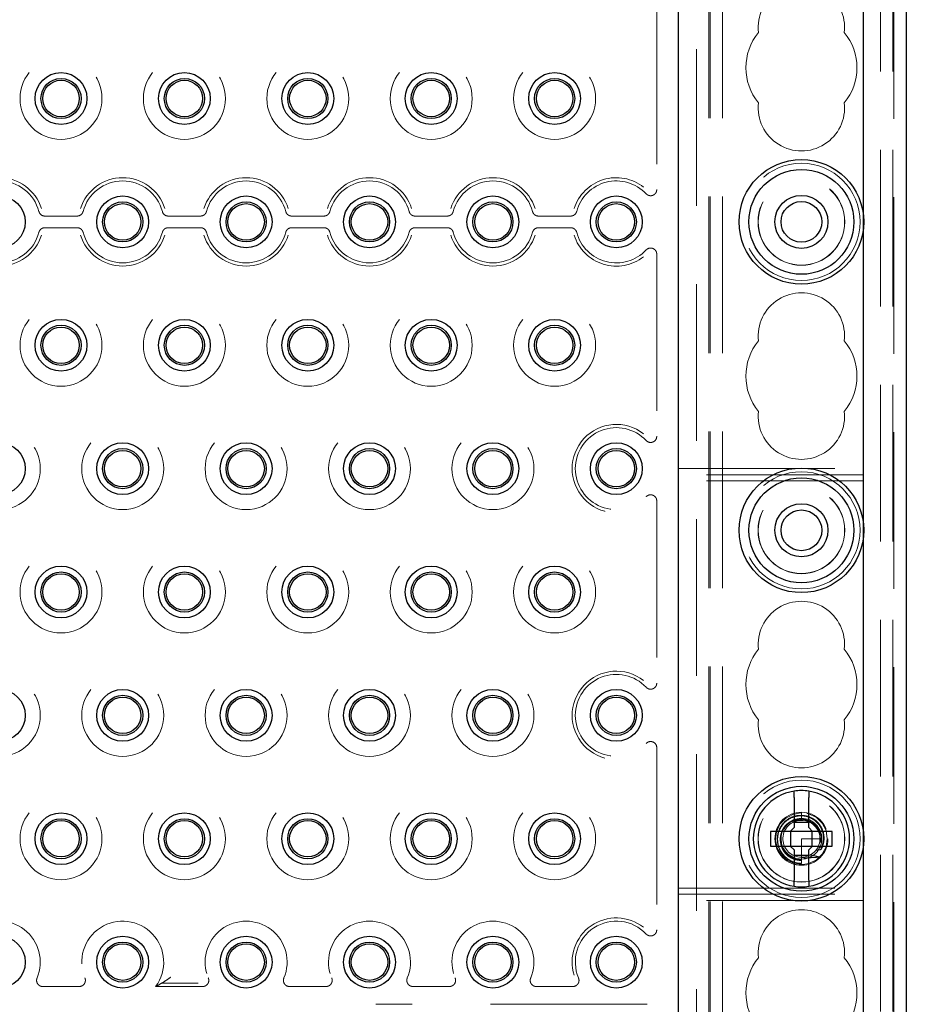
# Model space of a CAD drawing. Units: millimetres. Extents: x 11 to 205, y 5 to 292.
# Drawn here: x 87 to 94, y 155 to 163 of the extents above; entities that cross this region are included whole.
import ezdxf

# ---------------------------------------------------------------- set-up
doc = ezdxf.new("R2010")
doc.units = ezdxf.units.MM
doc.linetypes.add('HIDDEN', pattern=[1.905, 1.27, -0.635])

msp = doc.modelspace()

# ---------------------------------------------------------------- linework, layer by layer
at = {"color": 7, "linetype": 'HIDDEN', "lineweight": 18}
for p, q in [((92.1202, 108.4922), (92.1202, 243.4922)), ((92.2202, 108.4922), (92.2202, 243.4922)), ((93.5002, 243.4922), (93.5002, 108.4922)), ((93.6002, 243.4922), (93.6002, 108.4922)), ((92.1102, 108.4922), (92.1102, 174.2572)), ((93.6102, 170.7188), (93.6102, 108.4922)), ((92.0102, 153.5022), (92.0102, 168.4822)), ((91.6881, 162.7302), (91.6881, 161.2543)), ((93.3602, 161.0631), (93.3602, 160.9214)), ((86.7297, 161.0393), (86.9907, 161.0393)), ((87.7297, 161.0393), (87.9907, 161.0393)), ((88.7297, 161.0393), (88.9907, 161.0393)), ((89.7297, 161.0393), (89.9907, 161.0393)), ((90.7297, 161.0393), (90.9907, 161.0393)), ((86.9907, 160.9452), (86.7297, 160.9452)), ((87.9907, 160.9452), (87.7297, 160.9452)), ((88.9907, 160.9452), (88.7297, 160.9452)), ((89.9907, 160.9452), (89.7297, 160.9452)), ((90.9907, 160.9452), (90.7297, 160.9452)), ((91.6881, 160.7302), (91.6881, 159.2543)), ((91.8602, 158.9922), (93.3602, 158.9922)), ((93.3602, 158.9422), (91.8602, 158.9422)), ((93.3602, 158.8922), (91.8602, 158.8922)), ((91.6881, 158.7302), (91.6881, 157.2543)), ((93.3602, 158.5631), (93.3602, 158.4214)), ((91.6881, 156.7302), (91.6881, 155.2543)), ((92.8602, 156.2022), (92.8602, 156.1514)), ((92.8601, 156.1409), (92.8388, 156.1391)), ((92.8888, 156.1395), (92.8602, 156.1514)), ((92.8602, 156.1514), (92.8602, 156.1422)), ((93.3602, 156.0631), (93.3602, 155.9214)), ((92.8602, 155.9922), (92.8602, 155.8397)), ((93.0102, 155.9922), (92.8602, 155.9922)), ((93.0073, 155.9632), (93.0177, 155.9652)), ((93.0115, 155.9885), (93.0101, 155.9888)), ((93.0207, 155.9174), (92.9938, 155.924)), ((92.8602, 155.8397), (92.8602, 155.791)), ((92.8602, 155.7833), (92.8602, 155.7829)), ((92.8602, 155.7829), (92.8602, 155.7822)), ((91.8602, 155.5922), (93.3602, 155.5922)), ((91.8602, 155.5422), (93.3602, 155.5422)), ((93.3602, 155.4922), (91.8602, 155.4922)), ((87.008, 154.7943), (86.7124, 154.7943)), ((88.008, 154.7943), (87.6268, 154.7943)), ((87.6747, 154.8206), (87.9705, 154.8206)), ((89.008, 154.7943), (88.7124, 154.7943)), ((89.7124, 154.7943), (90.008, 154.7943)), ((90.7124, 154.7943), (91.008, 154.7943)), ((91.6102, 154.6502), (89.4102, 154.6502))]:
    msp.add_line(p, q, dxfattribs=at)
at = {"color": 7, "linetype": 'Continuous', "lineweight": 25}
for p, q in [((91.8602, 168.4822), (91.8602, 153.5022)), ((93.7102, 168.4922), (93.7102, 108.4922)), ((93.3602, 163.4214), (93.3602, 161.0631)), ((93.3602, 160.9214), (93.3602, 158.5631)), ((93.3602, 158.4214), (93.3602, 156.0631)), ((92.8002, 156.3269), (92.8002, 156.0822)), ((92.9202, 156.0822), (92.9202, 156.3269)), ((92.8002, 156.1269), (92.9202, 156.1269)), ((92.6102, 156.0522), (92.6102, 155.9322)), ((92.7702, 156.0522), (92.6102, 156.0522)), ((92.7702, 156.0522), (92.8002, 156.0822)), ((92.7718, 156.0522), (92.7709, 156.053)), ((92.7718, 156.0522), (92.7718, 155.9322)), ((92.9485, 156.0522), (92.7718, 156.0522)), ((92.9202, 156.0822), (92.9502, 156.0522)), ((92.9485, 156.0522), (92.9494, 156.053)), ((92.9485, 155.9322), (92.9485, 156.0522)), ((93.1102, 156.0522), (92.9502, 156.0522)), ((93.1102, 155.9322), (93.1102, 156.0522)), ((92.6102, 155.9322), (92.7702, 155.9322)), ((92.8002, 155.9022), (92.7702, 155.9322)), ((92.7718, 155.9322), (92.7709, 155.9315)), ((92.7718, 155.9322), (92.9485, 155.9322)), ((92.8002, 155.9022), (92.8002, 155.6576)), ((92.9502, 155.9322), (92.9202, 155.9022)), ((92.9202, 155.6576), (92.9202, 155.9022)), ((92.9485, 155.9322), (92.9494, 155.9315)), ((92.9502, 155.9322), (93.1102, 155.9322)), ((93.3602, 155.9214), (93.3602, 153.8222)), ((92.9202, 155.8576), (92.8002, 155.8576))]:
    msp.add_line(p, q, dxfattribs=at)
at = {"color": 7, "linetype": 'HIDDEN', "lineweight": 18, "flags": 128}
msp.add_lwpolyline([(92.8602, 156.2015), (92.8551, 156.2022), (92.7896, 156.19), (92.7307, 156.1576), (92.6858, 156.1092), (92.6577, 156.048), (92.6504, 155.9822), (92.6642, 155.9167), (92.6981, 155.8588), (92.7475, 155.815), (92.8095, 155.7885), (92.8707, 155.7825), (92.9209, 155.7912), (92.9814, 155.8208), (93.0286, 155.8668), (93.0596, 155.9266), (93.0702, 155.9922), (93.0596, 156.0579), (93.0286, 156.1177), (92.9814, 156.1637), (92.9209, 156.1933), (92.8602, 156.2022), (92.8602, 156.2022)], dxfattribs=at)
at = {"color": 7, "linetype": 'HIDDEN', "lineweight": 18}
for centre, radius in [((86.8602, 161.9922), 0.3321), ((87.8602, 161.9922), 0.3321), ((88.8602, 161.9922), 0.3321), ((89.8602, 161.9922), 0.3321), ((90.8602, 161.9922), 0.3321), ((92.8602, 160.9922), 0.475), ((92.8602, 160.9922), 0.3515), ((92.8602, 160.9922), 0.3502), ((86.8602, 159.9922), 0.3321), ((87.8602, 159.9922), 0.3321), ((88.8602, 159.9922), 0.3321), ((89.8602, 159.9922), 0.3321), ((90.8602, 159.9922), 0.3321), ((86.3602, 158.9922), 0.3321), ((87.3602, 158.9922), 0.3321), ((88.3602, 158.9922), 0.3321), ((89.3602, 158.9922), 0.3321), ((90.3602, 158.9922), 0.3321), ((92.8602, 158.4922), 0.475), ((92.8602, 158.4922), 0.3515), ((92.8602, 158.4922), 0.3502), ((86.8602, 157.9922), 0.3321), ((87.8602, 157.9922), 0.3321), ((88.8602, 157.9922), 0.3321), ((89.8602, 157.9922), 0.3321), ((90.8602, 157.9922), 0.3321), ((86.3602, 156.9922), 0.3321), ((87.3602, 156.9922), 0.3321), ((88.3602, 156.9922), 0.3321), ((89.3602, 156.9922), 0.3321), ((90.3602, 156.9922), 0.3321), ((92.8602, 155.9922), 0.475), ((86.8602, 155.9922), 0.3321), ((87.8602, 155.9922), 0.3321), ((88.8602, 155.9922), 0.3321), ((89.8602, 155.9922), 0.3321), ((90.8602, 155.9922), 0.3321), ((92.8602, 155.9922), 0.3515), ((92.8602, 155.9922), 0.3502), ((92.8602, 155.9922), 0.215), ((92.8602, 155.9922), 0.165)]:
    msp.add_circle(centre, radius, dxfattribs=at)
at = {"color": 7, "linetype": 'Continuous', "lineweight": 25}
for centre, radius in [((86.8602, 161.9922), 0.21), ((87.8602, 161.9922), 0.21), ((88.8602, 161.9922), 0.21), ((89.8602, 161.9922), 0.21), ((90.8602, 161.9922), 0.21), ((86.8602, 161.9922), 0.1627), ((86.8602, 161.9922), 0.1478), ((87.8602, 161.9922), 0.1627), ((87.8602, 161.9922), 0.1478), ((88.8602, 161.9922), 0.1627), ((88.8602, 161.9922), 0.1478), ((89.8602, 161.9922), 0.1627), ((89.8602, 161.9922), 0.1478), ((90.8602, 161.9922), 0.1627), ((90.8602, 161.9922), 0.1478), ((92.8602, 160.9922), 0.505), ((92.8602, 160.9922), 0.425), ((86.3602, 160.9922), 0.21), ((87.3602, 160.9922), 0.21), ((87.3602, 160.9922), 0.1627), ((87.3602, 160.9922), 0.1478), ((88.3602, 160.9922), 0.21), ((88.3602, 160.9922), 0.1627), ((88.3602, 160.9922), 0.1478), ((89.3602, 160.9922), 0.21), ((89.3602, 160.9922), 0.1627), ((89.3602, 160.9922), 0.1478), ((90.3602, 160.9922), 0.21), ((90.3602, 160.9922), 0.1627), ((90.3602, 160.9922), 0.1478), ((91.3602, 160.9922), 0.21), ((91.3602, 160.9922), 0.1627), ((91.3602, 160.9922), 0.1478), ((92.8602, 160.9922), 0.215), ((92.8602, 160.9922), 0.165), ((86.8602, 159.9922), 0.21), ((87.8602, 159.9922), 0.21), ((88.8602, 159.9922), 0.21), ((89.8602, 159.9922), 0.21), ((90.8602, 159.9922), 0.21), ((86.8602, 159.9922), 0.1627), ((86.8602, 159.9922), 0.1478), ((87.8602, 159.9922), 0.1627), ((87.8602, 159.9922), 0.1478), ((88.8602, 159.9922), 0.1627), ((88.8602, 159.9922), 0.1478), ((89.8602, 159.9922), 0.1627), ((89.8602, 159.9922), 0.1478), ((90.8602, 159.9922), 0.1627), ((90.8602, 159.9922), 0.1478), ((86.3602, 158.9922), 0.21), ((87.3602, 158.9922), 0.21), ((87.3602, 158.9922), 0.1627), ((88.3602, 158.9922), 0.21), ((88.3602, 158.9922), 0.1627), ((89.3602, 158.9922), 0.21), ((89.3602, 158.9922), 0.1627), ((90.3602, 158.9922), 0.21), ((90.3602, 158.9922), 0.1627), ((91.3602, 158.9922), 0.21), ((91.3602, 158.9922), 0.1627), ((87.3602, 158.9922), 0.1478), ((88.3602, 158.9922), 0.1478), ((89.3602, 158.9922), 0.1478), ((90.3602, 158.9922), 0.1478), ((91.3602, 158.9922), 0.1478), ((92.8602, 158.4922), 0.505), ((92.8602, 158.4922), 0.425), ((92.8602, 158.4922), 0.215), ((92.8602, 158.4922), 0.165), ((86.8602, 157.9922), 0.21), ((87.8602, 157.9922), 0.21), ((88.8602, 157.9922), 0.21), ((89.8602, 157.9922), 0.21), ((90.8602, 157.9922), 0.21), ((86.8602, 157.9922), 0.1627), ((86.8602, 157.9922), 0.1478), ((87.8602, 157.9922), 0.1627), ((87.8602, 157.9922), 0.1478), ((88.8602, 157.9922), 0.1627), ((88.8602, 157.9922), 0.1478), ((89.8602, 157.9922), 0.1627), ((89.8602, 157.9922), 0.1478), ((90.8602, 157.9922), 0.1627), ((90.8602, 157.9922), 0.1478), ((86.3602, 156.9922), 0.21), ((87.3602, 156.9922), 0.21), ((87.3602, 156.9922), 0.1627), ((88.3602, 156.9922), 0.21), ((88.3602, 156.9922), 0.1627), ((89.3602, 156.9922), 0.21), ((89.3602, 156.9922), 0.1627), ((90.3602, 156.9922), 0.21), ((90.3602, 156.9922), 0.1627), ((91.3602, 156.9922), 0.21), ((91.3602, 156.9922), 0.1627), ((87.3602, 156.9922), 0.1478), ((88.3602, 156.9922), 0.1478), ((89.3602, 156.9922), 0.1478), ((90.3602, 156.9922), 0.1478), ((91.3602, 156.9922), 0.1478), ((92.8602, 155.9922), 0.505), ((92.8602, 155.9922), 0.425), ((86.8602, 155.9922), 0.21), ((87.8602, 155.9922), 0.21), ((88.8602, 155.9922), 0.21), ((89.8602, 155.9922), 0.21), ((90.8602, 155.9922), 0.21), ((86.8602, 155.9922), 0.1627), ((86.8602, 155.9922), 0.1478), ((87.8602, 155.9922), 0.1627), ((87.8602, 155.9922), 0.1478), ((88.8602, 155.9922), 0.1627), ((88.8602, 155.9922), 0.1478), ((89.8602, 155.9922), 0.1627), ((89.8602, 155.9922), 0.1478), ((90.8602, 155.9922), 0.1627), ((90.8602, 155.9922), 0.1478), ((86.3602, 154.9922), 0.21), ((87.3602, 154.9922), 0.21), ((87.3602, 154.9922), 0.1627), ((88.3602, 154.9922), 0.21), ((88.3602, 154.9922), 0.1627), ((89.3602, 154.9922), 0.21), ((89.3602, 154.9922), 0.1627), ((90.3602, 154.9922), 0.21), ((90.3602, 154.9922), 0.1627), ((91.3602, 154.9922), 0.21), ((91.3602, 154.9922), 0.1627), ((87.3602, 154.9922), 0.1478), ((88.3602, 154.9922), 0.1478), ((89.3602, 154.9922), 0.1478), ((90.3602, 154.9922), 0.1478), ((91.3602, 154.9922), 0.1478)]:
    msp.add_circle(centre, radius, dxfattribs=at)
at = {"color": 7, "linetype": 'HIDDEN', "lineweight": 18}
for centre, radius, start, end in [((92.8602, 162.5672), 0.35, 353.53263, 186.46737), ((92.8602, 162.2422), 0.45, 140.60854, 219.39146), ((92.8602, 162.2422), 0.45, 320.60854, 39.39146), ((92.8602, 161.9172), 0.35, 173.53263, 6.46737), ((86.3602, 160.9922), 0.3583, 17.5752, 162.4248), ((86.3602, 160.9922), 0.3321, 14.71381, 165.28619), ((87.3602, 160.9922), 0.3583, 17.5752, 162.4248), ((87.3602, 160.9922), 0.3321, 14.71381, 165.28619), ((88.3602, 160.9922), 0.3583, 17.5752, 162.4248), ((88.3602, 160.9922), 0.3321, 14.71381, 165.28619), ((89.3602, 160.9922), 0.3583, 17.5752, 162.4248), ((89.3602, 160.9922), 0.3321, 14.71381, 165.28619), ((90.3602, 160.9922), 0.3583, 17.5752, 162.4248), ((90.3602, 160.9922), 0.3321, 14.71381, 165.28619), ((91.3602, 160.9922), 0.3583, 51.93754, 162.4248), ((91.3602, 160.9922), 0.3321, 43.31445, 165.28619), ((86.3602, 160.9922), 0.3321, 194.71381, 345.28619), ((87.3602, 160.9922), 0.3321, 194.71381, 345.28619), ((88.3602, 160.9922), 0.3321, 194.71381, 345.28619), ((89.3602, 160.9922), 0.3321, 194.71381, 345.28619), ((90.3602, 160.9922), 0.3321, 194.71381, 345.28619), ((91.3602, 160.9922), 0.3321, 194.71381, 316.68555), ((86.3602, 160.9922), 0.3583, 197.5752, 342.4248), ((87.3602, 160.9922), 0.3583, 197.5752, 342.4248), ((88.3602, 160.9922), 0.3583, 197.5752, 342.4248), ((89.3602, 160.9922), 0.3583, 197.5752, 342.4248), ((90.3602, 160.9922), 0.3583, 197.5752, 342.4248), ((91.3602, 160.9922), 0.3583, 197.5752, 308.06246), ((92.8602, 160.0672), 0.35, 353.53263, 186.46737), ((92.8602, 159.7422), 0.45, 140.60854, 219.39146), ((92.8602, 159.7422), 0.45, 320.60854, 39.39146), ((92.8602, 159.4172), 0.35, 173.53263, 6.46737), ((91.3602, 158.9922), 0.3583, 51.93754, 308.06246), ((91.3602, 158.9922), 0.3321, 43.31445, 316.68555), ((92.8602, 157.5672), 0.35, 353.53263, 186.46737), ((92.8602, 157.2422), 0.45, 140.60854, 219.39146), ((92.8602, 157.2422), 0.45, 320.60854, 39.39146), ((91.3602, 156.9922), 0.3583, 51.93754, 308.06246), ((91.3602, 156.9922), 0.3321, 43.31445, 316.68555), ((92.8602, 156.9172), 0.35, 173.53263, 6.46737), ((92.8598, 155.9854), 0.1711, 94.68817, 270.13435), ((92.8602, 155.9922), 0.15, 90, 78.99904), ((92.8602, 155.0672), 0.35, 353.53263, 186.46737), ((86.3602, 154.9922), 0.3321, 337.21247, 202.78753), ((87.3602, 154.9922), 0.3321, 323.41028, 202.78753), ((88.3602, 154.9922), 0.3321, 337.21247, 202.78753), ((89.3602, 154.9922), 0.3321, 337.21247, 202.78753), ((90.3602, 154.9922), 0.3321, 337.21247, 202.78753), ((91.3602, 154.9922), 0.3583, 51.93754, 197.3444), ((91.3602, 154.9922), 0.3321, 43.31445, 202.78753), ((92.8602, 154.7422), 0.45, 140.60854, 219.39146), ((92.8602, 154.7422), 0.45, 320.60854, 39.39146)]:
    msp.add_arc(centre, radius, start, end, dxfattribs=at)
at = {"color": 7, "linetype": 'Continuous', "lineweight": 25}
for start, end in [(98.84988, 261.15012), (81.15012, 98.84988), (278.84988, 81.15012), (261.15012, 278.84988)]:
    msp.add_arc((92.8602, 155.9922), 0.39, start, end, dxfattribs=at)
at = {"color": 7, "linetype": 'HIDDEN', "lineweight": 18}
for start_param, end_param in [(4.919692, 5.060009), (4.565019, 4.641685), (4.187279, 4.205797)]:
    msp.add_ellipse((92.8602, 155.9296), major_axis=(0, 0.1727), ratio=0.931982, start_param=start_param, end_param=end_param, dxfattribs=at)
for points, knots in [([(91.6018, 161.22), (91.6061, 161.2163), (91.6146, 161.2089), (91.6312, 161.2039), (91.6483, 161.2043), (91.6642, 161.2105), (91.6771, 161.2215), (91.6863, 161.2366), (91.6875, 161.2483), (91.6881, 161.2543)], [0, 0, 0, 0, 0.141971, 0.283959, 0.425498, 0.566499, 0.707273, 0.848228, 1, 1, 1, 1]), ([(86.6813, 161.0766), (86.6833, 161.0713), (86.6872, 161.0607), (86.6994, 161.0485), (86.714, 161.0407), (86.7246, 161.0397), (86.7297, 161.0393)], [0, 0, 0, 0, 0.2567201, 0.5134452, 0.7700661, 1, 1, 1, 1]), ([(86.9907, 161.0393), (86.9963, 161.0399), (87.0075, 161.041), (87.0224, 161.0496), (87.0337, 161.0618), (87.0373, 161.0718), (87.039, 161.0766)], [0, 0, 0, 0, 0.25672, 0.513445, 0.770066, 1, 1, 1, 1]), ([(87.6813, 161.0766), (87.6833, 161.0713), (87.6872, 161.0607), (87.6994, 161.0485), (87.714, 161.0407), (87.7246, 161.0397), (87.7297, 161.0393)], [0, 0, 0, 0, 0.2567201, 0.5134452, 0.7700661, 1, 1, 1, 1]), ([(87.9907, 161.0393), (87.9963, 161.0399), (88.0075, 161.041), (88.0224, 161.0496), (88.0337, 161.0618), (88.0373, 161.0718), (88.039, 161.0766)], [0, 0, 0, 0, 0.25672, 0.513445, 0.770066, 1, 1, 1, 1]), ([(88.6813, 161.0766), (88.6833, 161.0713), (88.6872, 161.0607), (88.6994, 161.0485), (88.714, 161.0407), (88.7246, 161.0397), (88.7297, 161.0393)], [0, 0, 0, 0, 0.25672, 0.513445, 0.770066, 1, 1, 1, 1]), ([(88.9907, 161.0393), (88.9963, 161.0399), (89.0075, 161.041), (89.0224, 161.0496), (89.0337, 161.0618), (89.0373, 161.0718), (89.039, 161.0766)], [0, 0, 0, 0, 0.2567201, 0.5134452, 0.7700661, 1, 1, 1, 1]), ([(89.6813, 161.0766), (89.6833, 161.0713), (89.6872, 161.0607), (89.6994, 161.0485), (89.714, 161.0407), (89.7246, 161.0397), (89.7297, 161.0393)], [0, 0, 0, 0, 0.25672, 0.513445, 0.770066, 1, 1, 1, 1]), ([(89.9907, 161.0393), (89.9963, 161.0399), (90.0075, 161.041), (90.0224, 161.0496), (90.0337, 161.0618), (90.0373, 161.0718), (90.039, 161.0766)], [0, 0, 0, 0, 0.25672, 0.513445, 0.770066, 1, 1, 1, 1]), ([(90.6813, 161.0766), (90.6833, 161.0713), (90.6872, 161.0607), (90.6994, 161.0485), (90.714, 161.0407), (90.7246, 161.0397), (90.7297, 161.0393)], [0, 0, 0, 0, 0.25672, 0.513445, 0.770066, 1, 1, 1, 1]), ([(90.9907, 161.0393), (90.9963, 161.0399), (91.0075, 161.041), (91.0224, 161.0496), (91.0337, 161.0618), (91.0373, 161.0718), (91.039, 161.0766)], [0, 0, 0, 0, 0.25672, 0.513445, 0.770066, 1, 1, 1, 1]), ([(86.7297, 160.9452), (86.7241, 160.9446), (86.7128, 160.9435), (86.6979, 160.9349), (86.6867, 160.9227), (86.6831, 160.9127), (86.6813, 160.9079)], [0, 0, 0, 0, 0.25672, 0.513445, 0.770066, 1, 1, 1, 1]), ([(87.039, 160.9079), (87.037, 160.9132), (87.0331, 160.9238), (87.021, 160.936), (87.0063, 160.9438), (86.9957, 160.9447), (86.9907, 160.9452)], [0, 0, 0, 0, 0.25672, 0.513445, 0.770066, 1, 1, 1, 1]), ([(87.7297, 160.9452), (87.7241, 160.9446), (87.7128, 160.9435), (87.6979, 160.9349), (87.6867, 160.9227), (87.6831, 160.9127), (87.6813, 160.9079)], [0, 0, 0, 0, 0.25672, 0.513445, 0.770066, 1, 1, 1, 1]), ([(88.039, 160.9079), (88.037, 160.9132), (88.0331, 160.9238), (88.021, 160.936), (88.0063, 160.9438), (87.9957, 160.9447), (87.9907, 160.9452)], [0, 0, 0, 0, 0.25672, 0.513445, 0.770066, 1, 1, 1, 1]), ([(88.7297, 160.9452), (88.7241, 160.9446), (88.7128, 160.9435), (88.6979, 160.9349), (88.6867, 160.9227), (88.6831, 160.9127), (88.6813, 160.9079)], [0, 0, 0, 0, 0.25672, 0.513445, 0.770066, 1, 1, 1, 1]), ([(89.039, 160.9079), (89.037, 160.9132), (89.0331, 160.9238), (89.021, 160.936), (89.0063, 160.9438), (88.9957, 160.9447), (88.9907, 160.9452)], [0, 0, 0, 0, 0.25672, 0.513445, 0.770066, 1, 1, 1, 1]), ([(89.7297, 160.9452), (89.7241, 160.9446), (89.7128, 160.9435), (89.6979, 160.9349), (89.6867, 160.9227), (89.6831, 160.9127), (89.6813, 160.9079)], [0, 0, 0, 0, 0.25672, 0.513445, 0.770066, 1, 1, 1, 1]), ([(90.039, 160.9079), (90.037, 160.9132), (90.0331, 160.9238), (90.021, 160.936), (90.0063, 160.9438), (89.9957, 160.9447), (89.9907, 160.9452)], [0, 0, 0, 0, 0.25672, 0.513445, 0.770066, 1, 1, 1, 1]), ([(90.7297, 160.9452), (90.7241, 160.9446), (90.7128, 160.9435), (90.6979, 160.9349), (90.6867, 160.9227), (90.6831, 160.9127), (90.6813, 160.9079)], [0, 0, 0, 0, 0.25672, 0.513445, 0.770066, 1, 1, 1, 1]), ([(91.039, 160.9079), (91.037, 160.9132), (91.0331, 160.9238), (91.021, 160.936), (91.0063, 160.9438), (90.9957, 160.9447), (90.9907, 160.9452)], [0, 0, 0, 0, 0.25672, 0.513445, 0.770066, 1, 1, 1, 1]), ([(91.6881, 160.7302), (91.6876, 160.7358), (91.6865, 160.7471), (91.6778, 160.7621), (91.6651, 160.7735), (91.6492, 160.78), (91.6323, 160.7808), (91.6153, 160.776), (91.6064, 160.7684), (91.6018, 160.7644)], [0, 0, 0, 0, 0.14197, 0.283959, 0.425498, 0.566499, 0.707273, 0.848228, 1, 1, 1, 1]), ([(91.6018, 159.22), (91.6061, 159.2163), (91.6146, 159.2089), (91.6312, 159.2039), (91.6483, 159.2043), (91.6642, 159.2105), (91.6771, 159.2215), (91.6863, 159.2366), (91.6875, 159.2483), (91.6881, 159.2543)], [0, 0, 0, 0, 0.141971, 0.283959, 0.425498, 0.566499, 0.707273, 0.848228, 1, 1, 1, 1]), ([(91.6881, 158.7302), (91.6876, 158.7358), (91.6865, 158.7471), (91.6778, 158.7621), (91.6651, 158.7735), (91.6492, 158.78), (91.6323, 158.7808), (91.6153, 158.776), (91.6064, 158.7684), (91.6018, 158.7644)], [0, 0, 0, 0, 0.14197, 0.283959, 0.425498, 0.566499, 0.707273, 0.848228, 1, 1, 1, 1]), ([(91.6018, 157.22), (91.6061, 157.2163), (91.6146, 157.2089), (91.6312, 157.2039), (91.6483, 157.2043), (91.6642, 157.2105), (91.6771, 157.2215), (91.6863, 157.2366), (91.6875, 157.2483), (91.6881, 157.2543)], [0, 0, 0, 0, 0.141971, 0.283959, 0.425498, 0.566499, 0.707273, 0.848228, 1, 1, 1, 1]), ([(91.6881, 156.7302), (91.6876, 156.7358), (91.6865, 156.7471), (91.6778, 156.7621), (91.6651, 156.7735), (91.6492, 156.78), (91.6323, 156.7808), (91.6153, 156.776), (91.6064, 156.7684), (91.6018, 156.7644)], [0, 0, 0, 0, 0.14197, 0.283959, 0.425498, 0.566499, 0.707273, 0.848228, 1, 1, 1, 1]), ([(93.0194, 155.9043), (93.0217, 155.9086), (93.0339, 155.9309), (93.0464, 155.9762), (93.0425, 156.0391), (93.0178, 156.0975), (92.9748, 156.1447), (92.9183, 156.1753), (92.8545, 156.1855), (92.7904, 156.1739), (92.7334, 156.1416), (92.69, 156.0918), (92.6653, 156.0302), (92.6626, 155.9634), (92.682, 155.8991), (92.722, 155.8445), (92.7781, 155.8061), (92.8273, 155.7923), (92.855, 155.7912), (92.8602, 155.791)], [0, 0, 0, 0, 0.0147233, 0.0767, 0.1386741, 0.2013415, 0.264321, 0.3276144, 0.3915593, 0.4554956, 0.5203685, 0.5852344, 0.6508113, 0.7166838, 0.7828868, 0.8497274, 0.9165736, 0.9843458, 1, 1, 1, 1]), ([(92.8602, 155.7925), (92.8572, 155.7926), (92.8316, 155.7935), (92.7839, 155.8053), (92.7266, 155.8429), (92.6855, 155.8972), (92.6653, 155.9617), (92.6678, 156.0287), (92.6926, 156.0904), (92.7364, 156.14), (92.7938, 156.1715), (92.8581, 156.1819), (92.9215, 156.1701), (92.9768, 156.1379), (93.0178, 156.0893), (93.0394, 156.0304), (93.0413, 155.9699), (93.0272, 155.9341), (93.0207, 155.9174)], [0, 0, 0, 0, 0.009188, 0.079565, 0.148887, 0.218271, 0.286601, 0.354839, 0.422361, 0.489423, 0.556144, 0.621997, 0.687869, 0.752535, 0.817277, 0.881141, 0.944724, 1, 1, 1, 1]), ([(92.7177, 156.0688), (92.726, 156.0818), (92.7443, 156.1106), (92.7895, 156.1394), (92.8433, 156.1534), (92.8984, 156.1481), (92.948, 156.1247), (92.9862, 156.0863), (93.0095, 156.0387), (93.0108, 156.0047), (93.0115, 155.9885)], [0, 0, 0, 0, 0.10954, 0.242291, 0.372231, 0.502416, 0.630509, 0.758055, 0.884282, 1, 1, 1, 1]), ([(92.8781, 156.1402), (92.8649, 156.1409), (92.8359, 156.1426), (92.8052, 156.1354), (92.7919, 156.1257), (92.7916, 156.1254)], [0, 0, 0, 0, 0.445277, 0.986076, 1, 1, 1, 1]), ([(93.0177, 155.9652), (93.0194, 155.9809), (93.023, 156.0147), (93.0077, 156.0654), (92.9819, 156.1063), (92.9576, 156.122), (92.9488, 156.1277)], [0, 0, 0, 0, 0.250683, 0.54003, 0.833127, 1, 1, 1, 1]), ([(92.8602, 155.8201), (92.844, 155.8219), (92.8084, 155.8257), (92.7587, 155.8525), (92.7197, 155.8956), (92.6988, 155.9373), (92.6982, 155.9629), (92.6981, 155.9693)], [0, 0, 0, 0, 0.2016, 0.442426, 0.682874, 0.920454, 1, 1, 1, 1]), ([(92.9776, 155.8989), (92.9903, 155.9004), (93.0044, 155.9021), (93.0181, 155.9041), (93.0194, 155.9043)], [0, 0, 0, 0, 0.91071, 1, 1, 1, 1]), ([(92.8602, 155.8397), (92.8799, 155.8389), (92.9147, 155.8377), (92.9614, 155.8397), (92.9878, 155.842), (92.9994, 155.8431)], [0, 0, 0, 0, 0.4234964, 0.7446575, 1, 1, 1, 1]), ([(93.0009, 155.8458), (92.9929, 155.8476), (92.9776, 155.8511), (92.9548, 155.8561), (92.94, 155.8593), (92.9326, 155.8609)], [0, 0, 0, 0, 0.352345, 0.676158, 1, 1, 1, 1]), ([(91.6018, 155.22), (91.6061, 155.2163), (91.6146, 155.2089), (91.6312, 155.2039), (91.6483, 155.2043), (91.6642, 155.2105), (91.6771, 155.2215), (91.6863, 155.2366), (91.6875, 155.2483), (91.6881, 155.2543)], [0, 0, 0, 0, 0.141971, 0.283959, 0.425498, 0.566499, 0.707273, 0.848228, 1, 1, 1, 1]), ([(86.6663, 154.8636), (86.6646, 154.8582), (86.6613, 154.8474), (86.6635, 154.8303), (86.6708, 154.8149), (86.6828, 154.8028), (86.6974, 154.7955), (86.7077, 154.7947), (86.7124, 154.7943)], [0, 0, 0, 0, 0.171527, 0.343064, 0.514368, 0.685474, 0.856592, 1, 1, 1, 1]), ([(87.008, 154.7943), (87.0136, 154.7949), (87.0248, 154.796), (87.0398, 154.8046), (87.0512, 154.8173), (87.0576, 154.8331), (87.0587, 154.8493), (87.0555, 154.8591), (87.054, 154.8636)], [0, 0, 0, 0, 0.171527, 0.343064, 0.514368, 0.685474, 0.856593, 1, 1, 1, 1]), ([(87.6747, 154.8206), (87.6752, 154.8209), (87.6763, 154.8215), (87.6837, 154.8259), (87.6994, 154.8357), (87.7228, 154.8511), (87.7412, 154.8642), (87.7498, 154.8704), (87.7499, 154.8705)], [0, 0, 0, 0, 0.087333, 0.1999, 0.38327, 0.710503, 0.995835, 1, 1, 1, 1]), ([(88.008, 154.7943), (88.0136, 154.7949), (88.0248, 154.796), (88.0398, 154.8046), (88.0512, 154.8173), (88.0576, 154.8331), (88.0587, 154.8493), (88.0555, 154.8591), (88.054, 154.8636)], [0, 0, 0, 0, 0.171527, 0.343064, 0.514368, 0.685474, 0.856593, 1, 1, 1, 1]), ([(88.6663, 154.8636), (88.6646, 154.8582), (88.6613, 154.8474), (88.6635, 154.8303), (88.6708, 154.8149), (88.6828, 154.8028), (88.6974, 154.7955), (88.7077, 154.7947), (88.7124, 154.7943)], [0, 0, 0, 0, 0.171527, 0.343064, 0.514368, 0.685474, 0.856592, 1, 1, 1, 1]), ([(89.008, 154.7943), (89.0136, 154.7949), (89.0248, 154.796), (89.0398, 154.8046), (89.0512, 154.8173), (89.0576, 154.8331), (89.0587, 154.8493), (89.0555, 154.8591), (89.054, 154.8636)], [0, 0, 0, 0, 0.171527, 0.343064, 0.514368, 0.685474, 0.856593, 1, 1, 1, 1]), ([(89.6663, 154.8636), (89.6646, 154.8582), (89.6613, 154.8474), (89.6635, 154.8303), (89.6708, 154.8149), (89.6828, 154.8028), (89.6974, 154.7955), (89.7077, 154.7947), (89.7124, 154.7943)], [0, 0, 0, 0, 0.171527, 0.343064, 0.514368, 0.685474, 0.856592, 1, 1, 1, 1]), ([(90.008, 154.7943), (90.0136, 154.7949), (90.0248, 154.796), (90.0398, 154.8046), (90.0512, 154.8173), (90.0576, 154.8331), (90.0587, 154.8493), (90.0555, 154.8591), (90.054, 154.8636)], [0, 0, 0, 0, 0.171527, 0.343064, 0.514368, 0.685474, 0.856593, 1, 1, 1, 1]), ([(90.6663, 154.8636), (90.6646, 154.8582), (90.6613, 154.8474), (90.6635, 154.8303), (90.6708, 154.8149), (90.6828, 154.8028), (90.6974, 154.7955), (90.7077, 154.7947), (90.7124, 154.7943)], [0, 0, 0, 0, 0.171527, 0.343064, 0.514368, 0.685474, 0.856592, 1, 1, 1, 1]), ([(91.008, 154.7943), (91.0136, 154.7949), (91.0248, 154.796), (91.0398, 154.8046), (91.0512, 154.8173), (91.0576, 154.8331), (91.0587, 154.8493), (91.0555, 154.8591), (91.054, 154.8636)], [0, 0, 0, 0, 0.171527, 0.343064, 0.514368, 0.685474, 0.856593, 1, 1, 1, 1]), ([(87.6747, 154.8206), (87.6617, 154.813), (87.6465, 154.8043), (87.6292, 154.7955), (87.6268, 154.7943)], [0, 0, 0, 0, 0.8588776, 1, 1, 1, 1])]:
    msp.add_open_spline(points, degree=3, knots=knots, dxfattribs=at)
at = {"color": 7, "linetype": 'Continuous', "lineweight": 25}
for points, knots in [([(92.8002, 156.3269), (92.8002, 156.3316), (92.8002, 156.3421), (92.8002, 156.357), (92.8002, 156.3679), (92.8002, 156.3751), (92.8002, 156.3775), (92.8002, 156.3776), (92.8002, 156.3776)], [0, 0, 0, 0, 0.179423, 0.398921, 0.616093, 0.752232, 0.963055, 1, 1, 1, 1]), ([(92.9202, 156.3776), (92.9202, 156.3774), (92.9202, 156.3771), (92.9202, 156.3734), (92.9202, 156.3655), (92.9202, 156.352), (92.9202, 156.3384), (92.9202, 156.3298), (92.9202, 156.3269)], [0, 0, 0, 0, 0.119839, 0.248264, 0.461435, 0.674532, 0.889542, 1, 1, 1, 1]), ([(92.8002, 155.6069), (92.8002, 155.6069), (92.8002, 155.607), (92.8002, 155.6095), (92.8002, 155.6183), (92.8002, 155.6314), (92.8002, 155.6453), (92.8002, 155.6543), (92.8002, 155.6576)], [0, 0, 0, 0, 0.024661, 0.235438, 0.44634, 0.658755, 0.873696, 1, 1, 1, 1]), ([(92.9202, 155.6576), (92.9202, 155.6525), (92.9202, 155.6417), (92.9202, 155.6266), (92.9202, 155.6146), (92.9202, 155.6079), (92.9202, 155.6072), (92.9202, 155.6069)], [0, 0, 0, 0, 0.1923703, 0.4118389, 0.6289122, 0.8430877, 1, 1, 1, 1])]:
    msp.add_open_spline(points, degree=3, knots=knots, dxfattribs=at)

doc.saveas('drawing.dxf')
